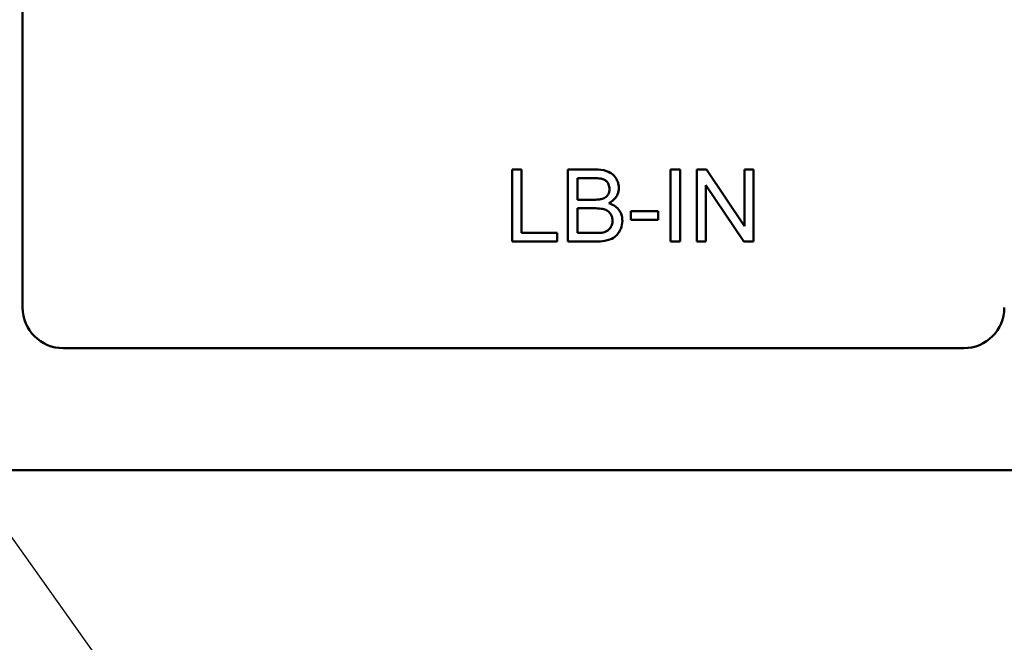
# Model space of a CAD drawing. Units: inches. Extents: x 2 to 108, y 1 to 84.
# Drawn here: x 35 to 36, y 33 to 34 of the extents above; entities that cross this region are included whole.
import ezdxf

# ---------------------------------------------------------------- set-up
doc = ezdxf.new("R2010")
doc.units = ezdxf.units.IN
doc.header["$LTSCALE"] = 5
doc.header["$MEASUREMENT"] = 0
doc.layers.add('Symbol (ANSI)', color=7, linetype='Continuous', lineweight=25)
doc.layers.add('Visible (ANSI)', color=7, linetype='Continuous', lineweight=50)
doc.styles.add('Note Text (ANSI)', font='tahoma.ttf')
doc.dimstyles.new('Default (ANSI)$7', dxfattribs={"dimscale": 5, "dimtxt": 0.12, "dimasz": 0.098425, "dimexe": 0.125, "dimexo": 0.0625, "dimgap": 0.031496, "dimtad": 0, "dimtih": 1, "dimtoh": 1, "dimrnd": 1e-08, "dimzin": 4, "dimdsep": 46, "dimtxsty": 'Note Text (ANSI)', "dimcen": 0.09, "dimdle": 0.393701, "dimclrd": 256, "dimclre": 256, "dimclrt": 256, "dimadec": 0, "dimazin": 1, "dimtfac": 1, "dimtofl": 0, "dimtmove": 0, "dimatfit": 3, "dimfxl": 1, "dimtolj": 1, "dimtzin": 4, "dimlwd": -1, "dimlwe": -1, "dimarcsym": 0})

msp = doc.modelspace()

# ---------------------------------------------------------------- linework, layer by layer
at = {"layer": 'Visible (ANSI)'}
for p, q in [((34.5273, 33.8493), (34.5273, 34.7253)), ((35.2897, 34.0603), (35.2752, 34.0603)), ((35.2752, 34.0603), (35.2752, 33.9503)), ((35.2897, 33.9633), (35.2897, 34.0603)), ((35.4018, 34.0603), (35.3606, 34.0603)), ((35.3606, 34.0603), (35.3606, 33.9503)), ((35.3752, 34.0141), (35.3752, 34.0473)), ((35.3752, 34.0473), (35.3971, 34.0473)), ((35.532, 34.0603), (35.5174, 34.0603)), ((35.5174, 34.0603), (35.5174, 33.9503)), ((35.532, 33.9503), (35.532, 34.0603)), ((35.5724, 34.0603), (35.5575, 34.0603)), ((35.5575, 34.0603), (35.5575, 33.9503)), ((35.6302, 33.9739), (35.5724, 34.0603)), ((35.6441, 34.0603), (35.6302, 34.0603)), ((35.6302, 34.0603), (35.6302, 33.9739)), ((35.6441, 33.9503), (35.6441, 34.0603)), ((35.5714, 33.9503), (35.5714, 34.0366)), ((35.5714, 34.0366), (35.6292, 33.9503)), ((35.3989, 34.0141), (35.3752, 34.0141)), ((35.3752, 33.9633), (35.3752, 34.0011)), ((35.3752, 34.0011), (35.4006, 34.0011)), ((35.4983, 33.9969), (35.4567, 33.9969)), ((35.4567, 33.9969), (35.4567, 33.9833)), ((35.4983, 33.9833), (35.4983, 33.9969)), ((35.4567, 33.9833), (35.4983, 33.9833)), ((35.3439, 33.9633), (35.2897, 33.9633)), ((35.3439, 33.9503), (35.3439, 33.9633)), ((35.4026, 33.9633), (35.3752, 33.9633)), ((35.2752, 33.9503), (35.3439, 33.9503)), ((35.3606, 33.9503), (35.4025, 33.9503)), ((35.5174, 33.9503), (35.532, 33.9503)), ((35.5575, 33.9503), (35.5714, 33.9503)), ((35.6292, 33.9503), (35.6441, 33.9503)), ((35.9653, 33.7873), (34.5893, 33.7873)), ((38.863, 33.6009), (22.295, 33.6009))]:
    msp.add_line(p, q, dxfattribs=at)
for centre, start, end in [((34.5893, 33.8493), 180, 270), ((35.9653, 33.8493), 270, 0)]:
    msp.add_arc(centre, 0.062, start, end, dxfattribs=at)
for points, knots in [([(35.3971, 34.0473), (35.4007, 34.0473), (35.4047, 34.0472), (35.4118, 34.0464), (35.4138, 34.0458), (35.4168, 34.0445), (35.4182, 34.0436), (35.4209, 34.0409), (35.422, 34.0392), (35.4236, 34.0353), (35.424, 34.0329), (35.424, 34.0304)], [-0.06541572, -0.06541572, -0.06541572, -0.06541572, -0.05493482, -0.05493482, -0.04421138, -0.04421138, -0.03251222, -0.03251222, -0.01856731, -0.01856731, 0, 0, 0, 0]), ([(35.4383, 34.0321), (35.4383, 34.0343), (35.4381, 34.0364), (35.437, 34.0406), (35.4362, 34.0427), (35.4338, 34.0473), (35.4318, 34.0501), (35.4267, 34.0545), (35.4237, 34.0565), (35.4143, 34.0597), (35.4081, 34.0603), (35.4018, 34.0603)], [-0.199834, -0.199834, -0.199834, -0.199834, -0.1660428, -0.1660428, -0.1316046, -0.1316046, -0.085287, -0.085287, -0.0474138, -0.0474138, 0, 0, 0, 0]), ([(35.4229, 34.0088), (35.426, 34.0103), (35.4289, 34.0123), (35.4338, 34.0174), (35.4354, 34.0202), (35.4377, 34.0256), (35.4383, 34.0288), (35.4383, 34.0321)], [-0.06391763, -0.06391763, -0.06391763, -0.06391763, -0.04504216, -0.04504216, -0.02520607, -0.02520607, 0, 0, 0, 0]), ([(35.424, 34.0304), (35.424, 34.029), (35.4238, 34.0275), (35.4232, 34.0248), (35.4228, 34.0235), (35.4215, 34.0211), (35.4205, 34.0197), (35.417, 34.017), (35.415, 34.016), (35.4128, 34.0153)], [-0.0669097, -0.0669097, -0.0669097, -0.0669097, -0.04939974, -0.04939974, -0.03347629, -0.03347629, -0.01711808, -0.01711808, 0, 0, 0, 0]), ([(35.4128, 34.0153), (35.4112, 34.0149), (35.4092, 34.0146), (35.4046, 34.0142), (35.4016, 34.0141), (35.3989, 34.0141)], [-0.03528746, -0.03528746, -0.03528746, -0.03528746, -0.0204648, -0.0204648, 0, 0, 0, 0]), ([(35.4437, 33.9821), (35.4437, 33.9846), (35.4434, 33.987), (35.4423, 33.9916), (35.4415, 33.9937), (35.4393, 33.9976), (35.4374, 34.0006), (35.4306, 34.0059), (35.4269, 34.0076), (35.4229, 34.0088)], [-0.1381565, -0.1381565, -0.1381565, -0.1381565, -0.1008711, -0.1008711, -0.065429, -0.065429, -0.0315331, -0.0315331, 0, 0, 0, 0]), ([(35.4006, 34.0011), (35.404, 34.0011), (35.4077, 34.0009), (35.4147, 34), (35.4169, 33.9992), (35.4204, 33.9977), (35.4222, 33.9965), (35.4251, 33.9935), (35.4264, 33.9917), (35.4283, 33.9872), (35.4287, 33.9847), (35.4287, 33.9822)], [-0.08644131, -0.08644131, -0.08644131, -0.08644131, -0.0725455, -0.0725455, -0.05770614, -0.05770614, -0.03745203, -0.03745203, -0.01914427, -0.01914427, 0, 0, 0, 0]), ([(35.4025, 33.9503), (35.4072, 33.9503), (35.4122, 33.9506), (35.4218, 33.9523), (35.4251, 33.9535), (35.4314, 33.9565), (35.4337, 33.9586), (35.4387, 33.9637), (35.4406, 33.968), (35.4429, 33.9736), (35.4437, 33.9778), (35.4437, 33.9821)], [-0.05725413, -0.05725413, -0.05725413, -0.05725413, -0.05445201, -0.05445201, -0.0514284, -0.0514284, -0.04618165, -0.04618165, -0.03302446, -0.03302446, 0, 0, 0, 0]), ([(35.4287, 33.9822), (35.4287, 33.98), (35.4284, 33.9778), (35.4269, 33.9733), (35.4258, 33.9716), (35.4233, 33.9683), (35.4216, 33.9672), (35.418, 33.9651), (35.4152, 33.9643), (35.4125, 33.9638)], [-0.04126055, -0.04126055, -0.04126055, -0.04126055, -0.03667616, -0.03667616, -0.03136353, -0.03136353, -0.02133432, -0.02133432, 0, 0, 0, 0]), ([(35.4125, 33.9638), (35.4113, 33.9636), (35.4098, 33.9635), (35.4067, 33.9633), (35.4045, 33.9633), (35.4026, 33.9633)], [-0.02358539, -0.02358539, -0.02358539, -0.02358539, -0.01461481, -0.01461481, 0, 0, 0, 0])]:
    msp.add_open_spline(points, degree=3, knots=knots, dxfattribs=at)

# ---------------------------------------------------------------- leaders
at = {"layer": 'Symbol (ANSI)', "annotation_type": 0, "has_hookline": 1, "hookline_direction": 0, "text_width": 5.367}
msp.add_leader([(33.1731, 35.3793), (35.9927, 31.4132), (36.4849, 31.4132)], dimstyle='Default (ANSI)$7', override={"dimtad": 0}, dxfattribs=at)

doc.saveas('drawing.dxf')
